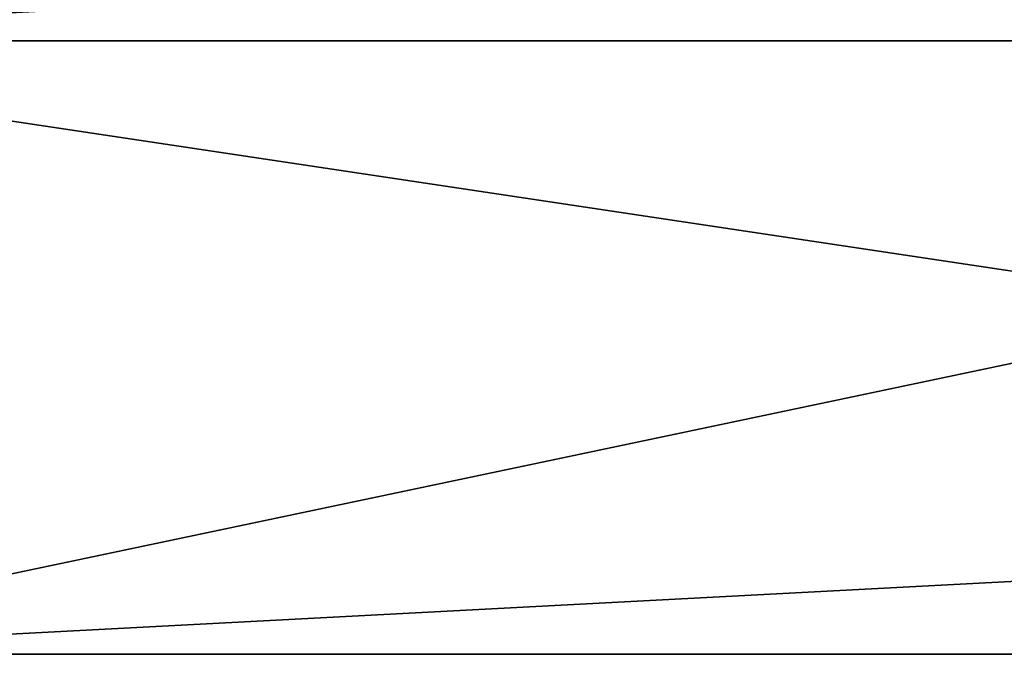
# Model space of a CAD drawing. Extents: x 0 to 516, y 0 to 134.
# Drawn here: x 317 to 330, y 17 to 25 of the extents above; entities that cross this region are included whole.
import ezdxf

# ---------------------------------------------------------------- set-up
doc = ezdxf.new("R2010")
doc.units = 0
doc.header["$MEASUREMENT"] = 0

msp = doc.modelspace()

# ---------------------------------------------------------------- linework, layer by layer
for points in [[(350, 25.00001, 1804), (348, 27.00001, 1804), (310, 25.00001, 1804)], [(310, 25.00001, 1804), (348, 27.00001, 1804), (312, 27.00001, 1804)], [(312, 27.00001, 4.000001), (350, 25.00001, 4.000001), (310, 25.00001, 4.000001)], [(348, 27.00001, 4.000001), (350, 25.00001, 4.000001), (312, 27.00001, 4.000001)], [(350, 19.00001, 1804), (350, 25.00001, 1804), (310, 25.00001, 1804)], [(312, 17, 1804), (350, 19.00001, 1804), (310, 25.00001, 1804)], [(312, 17, 4.000001), (310, 25.00001, 4.000001), (350, 25.00001, 4.000001)], [(350, 19.00001, 4.000001), (312, 17, 4.000001), (350, 25.00001, 4.000001)], [(348, 17, 1804), (350, 19.00001, 1804), (312, 17, 1804)], [(348, 17, 4.000001), (312, 17, 4.000001), (350, 19.00001, 4.000001)], [(348, 17, 1802.5), (312, 17, 1802.5), (348, 17, 5.5)], [(348, 17, 5.5), (312, 17, 1802.5), (312, 17, 5.5)], [(348, 17, 1804), (312, 17, 1804), (348, 17, 1802.5)], [(348, 17, 1802.5), (312, 17, 1804), (312, 17, 1802.5)], [(348, 17, 5.5), (312, 17, 5.5), (348, 17, 4.000001)], [(348, 17, 4.000001), (312, 17, 5.5), (312, 17, 4.000001)]]:
    msp.add_3dface(points)

doc.saveas('drawing.dxf')
